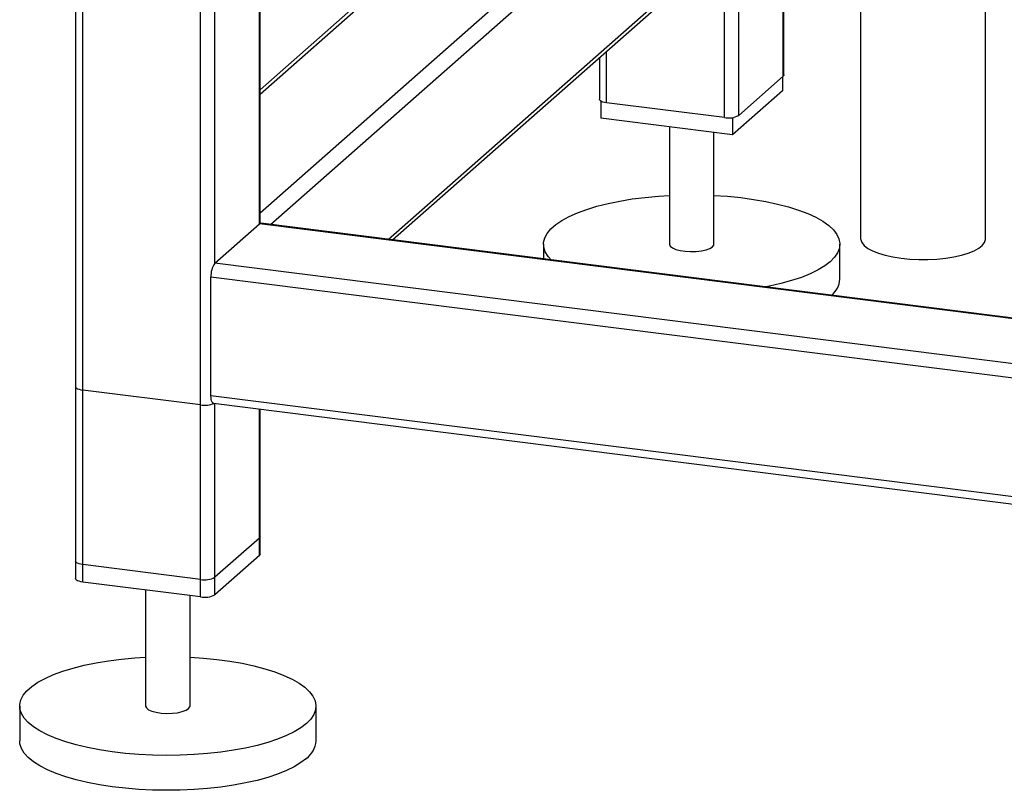
# Paper-space layout 'Blatt1' of a CAD drawing. Units: millimetres. Extents: x 0 to 5940, y 0 to 4200.
# Drawn here: x 4548 to 4769, y 870 to 1044 of the extents above; entities that cross this region are included whole.
import ezdxf

# ---------------------------------------------------------------- set-up
doc = ezdxf.new("R2010")
doc.units = ezdxf.units.MM
doc.header["$LTSCALE"] = 10

psp = doc.layouts.new('Blatt1')

# ---------------------------------------------------------------- linework, layer by layer
at = {"color": 7, "linetype": 'Continuous', "lineweight": 30}
for p, q in [((4764.97, 994.32), (4764.97, 1163.07)), ((4736.88, 1134.55), (4736.88, 994.32)), ((4601.77, 1026.89), (4679.72, 1095.63)), ((4678.32, 1095.38), (4601.77, 1027.86)), ((4601.77, 1000.18), (4706.22, 1092.29)), ((4604.11, 997.52), (4708.56, 1089.64)), ((4560.25, 1073.45), (4560.25, 917.84)), ((4561.87, 917.06), (4561.87, 1074.19)), ((4588.37, 913.72), (4588.37, 1070.85)), ((4591.59, 988.84), (4591.59, 1068.98)), ((4630.61, 994.18), (4708.56, 1062.93)), ((4631.58, 994.06), (4708.14, 1061.57)), ((4709.45, 1022.07), (4709.45, 1061.19)), ((4706.22, 1021.58), (4706.22, 1059.89)), ((4719.46, 1030.9), (4719.46, 1059.92)), ((4719.62, 1031.19), (4719.62, 1059.9)), ((4601.61, 997.68), (4601.61, 1051.1)), ((4601.77, 997.78), (4601.77, 1050.56)), ((4678.1, 1035.09), (4678.1, 1025.7)), ((4679.72, 1024.92), (4679.72, 1036.51)), ((4719.46, 1030.9), (4709.45, 1022.07)), ((4719.27, 1030.73), (4719.27, 1027.59)), ((4719.27, 1027.59), (4708.08, 1017.72)), ((4678.45, 1025.27), (4678.45, 1021.45)), ((4706.22, 1021.58), (4679.72, 1024.92)), ((4708.08, 1017.72), (4678.45, 1021.45)), ((4708.08, 1021.59), (4708.08, 1017.72)), ((4693.86, 1019.51), (4693.86, 993.09)), ((4703.86, 993.09), (4703.86, 1018.25)), ((4591.59, 988.84), (4601.61, 997.68)), ((4978.46, 950.2), (4601.61, 997.68)), ((4978.46, 950.36), (4601.92, 997.8)), ((4665.53, 993.09), (4665.53, 989.79)), ((4732.2, 985.24), (4732.2, 993.09)), ((4978.46, 940.1), (4591.59, 988.84)), ((5151.96, 914.99), (4590.71, 985.7)), ((4590.71, 958.99), (4590.71, 985.7)), ((4560.25, 961.05), (4560.25, 921.76)), ((4588.37, 956.93), (4561.87, 960.27)), ((4561.87, 920.99), (4561.87, 960.27)), ((5151.96, 888.28), (4590.71, 958.99)), ((4591.28, 957.29), (5152.53, 886.58)), ((4591.59, 914.2), (4591.59, 957.25)), ((4591.59, 918.13), (4591.59, 957.25)), ((4588.37, 917.65), (4588.37, 956.93)), ((4601.61, 923.04), (4601.61, 955.99)), ((4601.61, 926.97), (4601.61, 955.99)), ((4601.77, 923.33), (4601.77, 955.97)), ((4601.77, 927.26), (4601.77, 955.97)), ((4601.61, 926.97), (4591.59, 918.13)), ((4601.61, 923.04), (4591.59, 914.2)), ((4588.37, 917.65), (4561.87, 920.99)), ((4588.37, 913.72), (4561.87, 917.06)), ((4576.01, 915.27), (4576.01, 889.16)), ((4586.01, 889.16), (4586.01, 914.01)), ((4547.68, 889.16), (4547.68, 881.3)), ((4614.35, 881.3), (4614.35, 889.16))]:
    psp.add_line(p, q, dxfattribs=at)
at = {"color": 7, "linetype": 'Continuous', "lineweight": 30, "flags": 128}
for points in [[(4719.62, 1031.19), (4719.59, 1031.06), (4719.46, 1030.9)], [(4679.72, 1024.92), (4679.28, 1024.99), (4678.89, 1025.09), (4678.57, 1025.22), (4678.32, 1025.36), (4678.17, 1025.51), (4678.1, 1025.67), (4678.1, 1025.7)], [(4667.25, 989.57), (4666.55, 990.36), (4665.93, 991.38), (4665.59, 992.42), (4665.55, 993.46), (4665.8, 994.5), (4666.34, 995.52), (4667.16, 996.53), (4668.27, 997.5), (4669.64, 998.44), (4671.27, 999.33), (4673.15, 1000.16), (4675.25, 1000.93), (4677.55, 1001.64), (4680.05, 1002.26), (4682.7, 1002.81), (4685.51, 1003.27), (4688.42, 1003.64), (4691.43, 1003.92), (4693.86, 1004.08)], [(4703.86, 1004.08), (4706.92, 1003.87), (4709.91, 1003.57), (4712.81, 1003.18), (4715.58, 1002.7), (4718.21, 1002.14), (4720.67, 1001.5), (4722.93, 1000.78), (4724.99, 999.99), (4726.81, 999.15), (4728.39, 998.25), (4729.71, 997.3), (4730.76, 996.32), (4731.52, 995.31), (4732, 994.28), (4732.19, 993.24), (4732.09, 992.2), (4731.69, 991.17), (4731.01, 990.15), (4730.04, 989.16)], [(4601.61, 997.68), (4601.78, 997.78), (4601.92, 997.8)], [(4601.85, 997.8), (4601.81, 997.85), (4601.77, 997.89)], [(4693.86, 993.09), (4693.86, 993.07), (4694.04, 992.65), (4694.52, 992.27), (4695.27, 991.93), (4696.25, 991.67), (4697.39, 991.5), (4698.63, 991.43), (4699.88, 991.46), (4701.06, 991.6), (4702.11, 991.82), (4702.95, 992.13), (4703.54, 992.5)], [(4703.54, 992.5), (4703.83, 992.91), (4703.86, 993.09)], [(4736.88, 994.32), (4736.9, 994.12), (4737.13, 993.44), (4737.66, 992.78), (4738.48, 992.15), (4739.55, 991.57), (4740.88, 991.05)], [(4740.88, 991.05), (4742.41, 990.6), (4744.13, 990.22), (4745.99, 989.94), (4747.95, 989.74), (4749.98, 989.65), (4752.03, 989.65), (4754.06, 989.75), (4756.02, 989.96), (4757.87, 990.25), (4759.57, 990.63), (4761.09, 991.09), (4762.39, 991.62), (4763.45, 992.2), (4764.24, 992.83), (4764.75, 993.49), (4764.96, 994.17), (4764.97, 994.32)], [(4730.04, 989.16), (4728.8, 988.21), (4727.3, 987.29), (4725.55, 986.43), (4723.56, 985.63), (4721.35, 984.89), (4718.95, 984.22), (4716.37, 983.64), (4715.58, 983.48)], [(4560.25, 961.05), (4560.25, 961.02), (4560.32, 960.86), (4560.47, 960.71), (4560.72, 960.56), (4561.04, 960.44), (4561.43, 960.34), (4561.87, 960.27)], [(4591.28, 957.29), (4591.26, 957.3), (4591.1, 957.38), (4590.97, 957.55), (4590.86, 957.81), (4590.78, 958.15), (4590.73, 958.55), (4590.71, 958.99)], [(4601.77, 927.26), (4601.74, 927.12), (4601.61, 926.97)], [(4561.87, 920.99), (4561.43, 921.06), (4561.04, 921.16), (4560.72, 921.28), (4560.47, 921.42), (4560.32, 921.58), (4560.25, 921.74), (4560.25, 921.76)], [(4601.77, 923.33), (4601.74, 923.19), (4601.61, 923.04)], [(4561.87, 917.06), (4561.43, 917.13), (4561.04, 917.23), (4560.72, 917.35), (4560.47, 917.49), (4560.32, 917.65), (4560.25, 917.81), (4560.25, 917.84)], [(4612.19, 885.23), (4610.95, 884.27), (4609.45, 883.36), (4607.7, 882.5), (4605.71, 881.69), (4603.5, 880.96), (4601.1, 880.29), (4598.52, 879.7), (4595.79, 879.2), (4592.92, 878.78), (4589.96, 878.45), (4586.91, 878.22), (4583.81, 878.09), (4580.69, 878.05), (4577.57, 878.11), (4574.48, 878.26), (4571.45, 878.51), (4568.5, 878.86), (4565.66, 879.29), (4562.96, 879.82), (4560.41, 880.42), (4558.05, 881.1), (4555.89, 881.85), (4553.95, 882.67), (4552.24, 883.54), (4550.79, 884.47), (4549.61, 885.43), (4548.7, 886.43), (4548.08, 887.45), (4547.74, 888.48), (4547.7, 889.53), (4547.95, 890.56), (4548.49, 891.59), (4549.31, 892.59), (4550.42, 893.57), (4551.79, 894.5), (4553.42, 895.39), (4555.3, 896.23), (4557.39, 897), (4559.7, 897.7), (4562.19, 898.33), (4564.85, 898.88), (4567.65, 899.34), (4570.57, 899.71), (4573.58, 899.99), (4576.01, 900.14)], [(4586.01, 900.14), (4589.07, 899.94), (4592.06, 899.64), (4594.96, 899.25), (4597.73, 898.77), (4600.36, 898.2), (4602.82, 897.56), (4605.08, 896.84), (4607.14, 896.06), (4608.96, 895.21), (4610.54, 894.31), (4611.86, 893.37), (4612.9, 892.39), (4613.67, 891.38), (4614.15, 890.35), (4614.34, 889.31), (4614.24, 888.27), (4613.84, 887.24), (4613.16, 886.22), (4612.19, 885.23)], [(4576.01, 889.16), (4576.01, 889.13), (4576.19, 888.72), (4576.67, 888.33), (4577.42, 888), (4578.4, 887.74), (4579.54, 887.56), (4580.78, 887.49), (4582.03, 887.52), (4583.21, 887.66), (4584.26, 887.89), (4585.1, 888.2), (4585.69, 888.57)], [(4585.69, 888.57), (4585.98, 888.97), (4586.01, 889.16)], [(4612.19, 877.37), (4610.95, 876.42), (4609.45, 875.5), (4607.7, 874.64), (4605.71, 873.84), (4603.5, 873.1), (4601.1, 872.43), (4598.52, 871.84), (4595.79, 871.34), (4592.92, 870.92), (4589.96, 870.6), (4586.91, 870.36), (4583.81, 870.23), (4580.69, 870.19), (4577.57, 870.25), (4574.48, 870.4), (4571.45, 870.66), (4568.5, 871), (4565.66, 871.44), (4562.96, 871.96), (4560.41, 872.56), (4558.05, 873.25), (4555.89, 874), (4553.95, 874.81), (4552.24, 875.69), (4550.79, 876.61), (4549.61, 877.57), (4548.7, 878.57), (4548.08, 879.59), (4547.74, 880.63), (4547.68, 881.3)]]:
    psp.add_lwpolyline(points, dxfattribs=at)
at = {"color": 7, "linetype": 'Continuous', "lineweight": 30}
for centre, radius, start, end in [((4707.14, 1026.42), 4.92, 259.2261, 297.8883), ((4595.62, 986.01), 4.92, 144.9309, 183.5931), ((4727.01, 985.57), 5.2, 310.395, 356.2608), ((4589.28, 962.31), 5.46, 260.3732, 292.7457), ((4589.29, 922.48), 4.92, 259.2261, 297.8883), ((4589.29, 918.55), 4.92, 259.2261, 297.8883), ((4608.98, 881.69), 5.38, 306.6907, 355.8614)]:
    psp.add_arc(centre, radius, start, end, dxfattribs=at)

doc.saveas('drawing.dxf')
